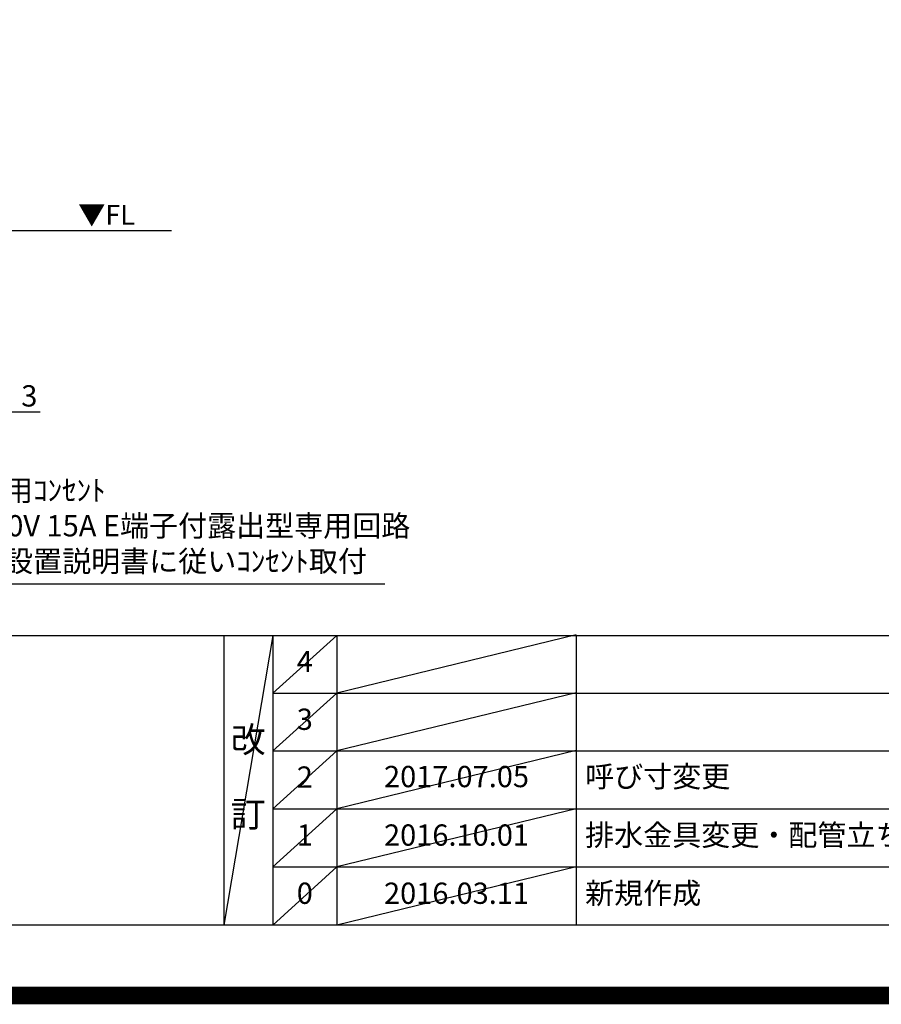
# Model space of a CAD drawing. Extents: x 0 to 26473, y -13 to 8857.
# Drawn here: x 17782 to 20211, y -13 to 2763 of the extents above; entities that cross this region are included whole.
import ezdxf

# ---------------------------------------------------------------- set-up
doc = ezdxf.new("R2010")
doc.units = 0
doc.header["$LTSCALE"] = 50
doc.header["$MEASUREMENT"] = 0
doc.layers.get('0').update_dxf_attribs({"linetype": 'CONTINUOUS'})
doc.layers.get('DEFPOINTS').update_dxf_attribs({"color": 146, "linetype": 'CONTINUOUS'})
for name, color, linetype in [('111-壁仕上', 3, 'CONTINUOUS'), ('160-文字', 254, 'CONTINUOUS'), ('166-寸法B', 11, 'CONTINUOUS'), ('190-図面外枠', 5, 'CONTINUOUS'), ('191-図面内枠', 4, 'CONTINUOUS')]:
    doc.layers.add(name, color=color, linetype=linetype)
doc.styles.add('KH001', font='txt')
doc.styles.add('ＭＳ ゴシック', font='txt', dxfattribs={"height": 10})
doc.dimstyles.new('KH1xx030', dxfattribs={"dimscale": 30, "dimtxt": 2, "dimasz": 0.6, "dimexe": 0.3, "dimexo": 1.2, "dimgap": 0.5, "dimtad": 3, "dimdec": 1, "dimdsep": 46, "dimlunit": 6, "dimtxsty": 'KH001', "dimblk": 'DOT', "dimcen": 1, "dimdle": 1, "dimclrd": 256, "dimclre": 256, "dimclrt": 256, "dimadec": 0, "dimazin": 0, "dimtfac": 1, "dimtdec": 1, "dimtix": 1, "dimtmove": 2, "dimatfit": 3, "dimldrblk": 'CLOSEDBLANK', "dimfxl": 1, "dimtolj": 1, "dimtzin": 0, "dimlwd": -1, "dimlwe": -1, "dimarcsym": 0})

# ---------------------------------------------------------------- blocks, each defined once
blk = doc.blocks.new('A$C5D946DDC')
at = {"layer": '190-図面外枠'}
blk.add_line((20519, 350.7), (271, 350.7), dxfattribs=at)
at = {"layer": 'DEFPOINTS'}
blk.add_lwpolyline([(0, 0), (20790, 0), (20790, 14700), (0, 14700)], close=True, dxfattribs=at)
blk = doc.blocks.new('_Dot')
at = {"color": 0, "linetype": 'ByBlock', "lineweight": -2}
blk.add_line((-0.5, 0), (-1, 0), dxfattribs=at)
at = {"color": 0, "linetype": 'ByBlock', "const_width": 0.5}
blk.add_lwpolyline([(-0.25, 0, 1), (0.25, 0, 1)], format="xyb", close=True, dxfattribs=at)
blk = doc.blocks.new('*D147')
at = {"layer": '166-寸法B', "transparency": 16777216}
for p, q in [((17735, 2131.5), (17735, 1648.5)), ((17738, 2131.5), (17738, 1648.5)), ((17717, 1657.5), (17699, 1657.5)), ((17735, 1657.5), (17738, 1657.5)), ((17738, 1657.5), (17839.2, 1657.5)), ((17756, 1657.5), (17774, 1657.5))]:
    blk.add_line(p, q, dxfattribs=at)
at = {"layer": 'DEFPOINTS', "color": 0, "transparency": 16777216}
for p in [(17735, 2167.5), (17738, 2167.5), (17738, 1657.5)]:
    blk.add_point(p, dxfattribs=at)
at = {"layer": '166-寸法B', "transparency": 16777216, "xscale": 18, "yscale": 18, "zscale": 18}
blk.add_blockref('_Dot', (17735, 1657.5), dxfattribs=at)
at = {"layer": '166-寸法B', "transparency": 16777216, "xscale": 18, "yscale": 18, "zscale": 18, "rotation": 180}
blk.add_blockref('_Dot', (17738, 1657.5), dxfattribs=at)
at = {"layer": '166-寸法B', "transparency": 16777216, "insert": (17808.7, 1702.5), "char_height": 60, "attachment_point": 5, "style": 'KH001'}
blk.add_mtext('\\A1;3', dxfattribs=at)
blk = doc.blocks.new('_ClosedBlank')
at = {"color": 0, "linetype": 'ByBlock', "lineweight": -2}
for p, q in [((-1, 0.17), (0, 0)), ((-1, 0.17), (-1, -0.17)), ((0, 0), (-1, -0.17))]:
    blk.add_line(p, q, dxfattribs=at)

msp = doc.modelspace()

# ---------------------------------------------------------------- linework, layer by layer
at = {"layer": '111-壁仕上', "ltscale": 2}
msp.add_line((18210.05, 2167.49), (15447.04, 2167.49), dxfattribs=at)
at = {"layer": '191-図面内枠'}
for p, q in [((14136.57, 1027.33), (26285.39, 1027.33)), ((18356.83, 1027.33), (18356.83, 210.4)), ((18494.95, 1027.33), (18494.95, 210.4)), ((18675.91, 1027.33), (18675.91, 210.4)), ((19350.55, 1027.33), (19350.55, 210.4)), ((18494.95, 864.4), (22979.35, 864.4)), ((18494.95, 701.4), (22979.35, 701.4)), ((18494.95, 538.4), (22979.35, 538.4)), ((18494.95, 374.4), (22979.35, 374.4))]:
    msp.add_line(p, q, dxfattribs=at)
at = {"layer": 'DEFPOINTS'}
for p, q in [((18494.95, 1027.33), (18356.83, 210.4)), ((18675.91, 1027.33), (18494.95, 864.33)), ((19350.55, 1028.4), (18675.91, 864.4)), ((18675.91, 864.4), (18494.95, 701.4)), ((19350.55, 865.4), (18675.91, 701.4)), ((18675.91, 701.4), (18494.95, 538.4)), ((19350.55, 702.4), (18675.91, 538.4)), ((18675.91, 538.4), (18494.95, 374.4)), ((19350.55, 538.4), (18675.91, 374.4)), ((18675.91, 374.4), (18494.95, 210.4)), ((19350.55, 374.4), (18675.91, 210.4))]:
    msp.add_line(p, q, dxfattribs=at)
at = {"layer": 'DEFPOINTS', "color": 1, "const_width": 50}
msp.add_lwpolyline([(13973.99, 11.97), (26447.97, 11.97), (26447.97, 8831.97), (13973.99, 8831.97)], close=True, dxfattribs=at)

# ---------------------------------------------------------------- block references
at = {"layer": '190-図面外枠', "xscale": 0.5999999999985448, "yscale": 0.5999999999985448, "zscale": 0.5999999999985448}
msp.add_blockref('A$C5D946DDC', (13973.99, 0), dxfattribs=at)

# ---------------------------------------------------------------- texts
at = {"layer": '160-文字', "color": 4, "lineweight": 0, "insert": (18106.6, 2241), "char_height": 56, "attachment_point": 3, "line_spacing_factor": 0.782827, "style": 'ＭＳ ゴシック'}
msp.add_mtext('▼FL', dxfattribs=at)
at = {"layer": '160-文字', "insert": (17491.85, 1187.58), "char_height": 60, "attachment_point": 7, "style": 'KH001'}
msp.add_mtext('食洗機用ｺﾝｾﾝﾄ\\P単相100V 15A E端子付露出型専用回路\\P食洗機設置説明書に従いｺﾝｾﾝﾄ取付', dxfattribs=at)
at = {"layer": '160-文字', "style": 'KH001'}
for s, insert, char_height, attachment_point, line_spacing_factor in [('4', (18585.43, 945.83), 60, 5, 0.876232), ('3', (18585.43, 782.9), 60, 5, 0.876232), ('改\\P\\P訂', (18425.89, 618.86), 72, 5, 0.876232), ('{呼び寸変更}', (19375.86, 621.4), 60, 4, 0.876232), ('2', (18585.43, 619.9), 60, 5, 0.876232), ('{2017.07.05}', (19013.23, 621.4), 60, 5, 0.876232), ('{排水金具変更・配管立ち上げ位置変更}', (19375.86, 456.4), 60, 4, 0.8), ('1', (18585.43, 456.4), 60, 5, 0.876232), ('{2016.10.01}', (19013.23, 456.4), 60, 5, 0.876232), ('新規作成', (19375.86, 292.4), 60, 4, 0.876232), ('0', (18585.43, 292.4), 60, 5, 0.876232), ('2016.03.11', (19013.23, 292.4), 60, 5, 0.876232)]:
    msp.add_mtext(s, dxfattribs=dict(at, insert=insert, char_height=char_height, attachment_point=attachment_point, line_spacing_factor=line_spacing_factor))

# ---------------------------------------------------------------- dimensions: what is measured, and where the dimension line sits
at = {"layer": '166-寸法B'}
dim = msp.add_linear_dim(base=(17738.04, 1657.49), p1=(17735.04, 2167.49), p2=(17738.04, 2167.49), dimstyle='KH1xx030', override={"dimtmove": 1}, dxfattribs=at)
dim.commit()
dim.dimension.update_dxf_attribs({"geometry": '*D147', "text_midpoint": (17808.65, 1648.59), "dimtype": 128})

# ---------------------------------------------------------------- leaders
at = {"layer": '160-文字', "annotation_type": 0, "has_hookline": 1, "hookline_direction": 0, "text_width": 1319.09}
msp.add_leader([(16557.04, 2317.49), (17458.85, 1172.58), (17476.85, 1172.58)], dimstyle='KH1xx030', override={"dimgap": 0.5, "dimtad": 1}, dxfattribs=at)

doc.saveas('drawing.dxf')
